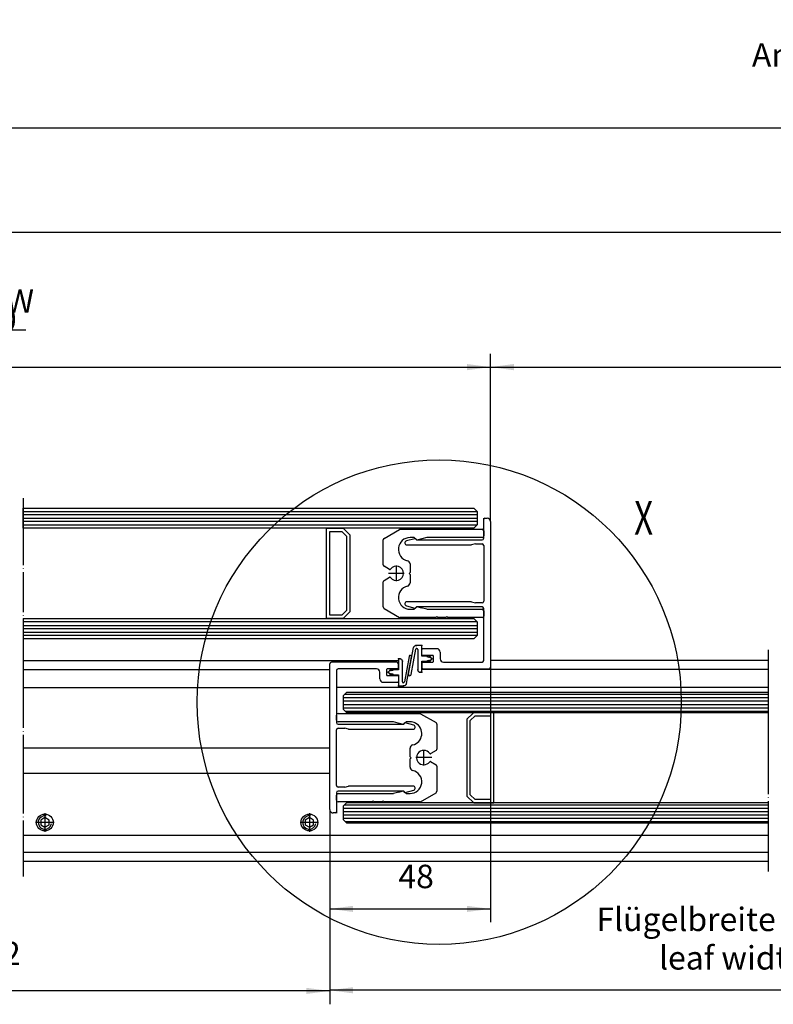
# Model space of a CAD drawing. Units: inches. Extents: x -36 to 2335, y -478 to 1184.
# Drawn here: x 263 to 488, y 257 to 551 of the extents above; entities that cross this region are included whole.
import ezdxf

# ---------------------------------------------------------------- set-up
doc = ezdxf.new("R2010")
doc.units = ezdxf.units.IN
doc.linetypes.add('DOT_CENTER', pattern=[14, 12, -1, 0, -1])
doc.linetypes.add('PHANTOM', pattern=[13, 10, -1, 0, -1, 0, -1])
for name, color, linetype in [('1', 7, 'Continuous'), ('BEMASSUNG', 1, 'Continuous'), ('UMRISS05', 3, 'Continuous')]:
    doc.layers.add(name, color=color, linetype=linetype)
doc.styles.add('CONVERTER_11', font='txt.shx', dxfattribs={"width": 0.72})
doc.dimstyles.new('ME10_DIM_120', dxfattribs={"dimtxt": 7, "dimasz": 7, "dimexe": 4, "dimexo": 0, "dimgap": 4, "dimtad": 1, "dimdsep": 46, "dimtxsty": 'CONVERTER_11', "dimsah": 1, "dimcen": 0.09, "dimclrd": 3, "dimclre": 3, "dimclrt": 4, "dimadec": 0, "dimazin": 0, "dimtfac": 1, "dimtdec": 4, "dimtix": 1, "dimtmove": 0, "dimatfit": 3, "dimfxl": 0, "dimtolj": 1, "dimtzin": 0, "dimarcsym": 0})
doc.dimstyles.new('ME10_DIM_125', dxfattribs={"dimtxt": 7, "dimasz": 7, "dimexe": 4, "dimexo": 0, "dimgap": 4, "dimtad": 1, "dimdsep": 46, "dimtxsty": 'CONVERTER_11', "dimsah": 1, "dimcen": 0.09, "dimclrd": 3, "dimclre": 3, "dimclrt": 4, "dimadec": 0, "dimazin": 0, "dimtfac": 1, "dimtdec": 4, "dimtix": 1, "dimtmove": 0, "dimatfit": 3, "dimfxl": 0, "dimtolj": 1, "dimtzin": 0, "dimarcsym": 0})
doc.dimstyles.new('ME10_DIM_129', dxfattribs={"dimtxt": 7, "dimasz": 7, "dimexe": 4, "dimexo": 0, "dimgap": 4, "dimtad": 1, "dimdsep": 46, "dimtxsty": 'CONVERTER_11', "dimsah": 1, "dimcen": 0.09, "dimclrd": 3, "dimclre": 3, "dimclrt": 4, "dimadec": 0, "dimazin": 0, "dimtfac": 1, "dimtdec": 4, "dimtix": 1, "dimtmove": 0, "dimatfit": 3, "dimfxl": 0, "dimtolj": 1, "dimtzin": 0, "dimarcsym": 0})
doc.dimstyles.new('ME10_DIM_131', dxfattribs={"dimtxt": 7, "dimasz": 7, "dimexe": 4, "dimexo": 0, "dimgap": 4, "dimtad": 1, "dimdsep": 46, "dimtxsty": 'CONVERTER_11', "dimsah": 1, "dimcen": 0.09, "dimclrd": 3, "dimclre": 3, "dimclrt": 4, "dimadec": 0, "dimazin": 0, "dimtfac": 1, "dimtdec": 4, "dimtix": 1, "dimtmove": 0, "dimatfit": 3, "dimfxl": 0, "dimtolj": 1, "dimtzin": 0, "dimarcsym": 0})
doc.dimstyles.new('ME10_DIM_43', dxfattribs={"dimtxt": 7, "dimasz": 7, "dimexe": 4, "dimexo": 0, "dimgap": 4, "dimtad": 1, "dimdsep": 46, "dimtxsty": 'CONVERTER_11', "dimsah": 1, "dimcen": 0.09, "dimclrd": 3, "dimclre": 3, "dimclrt": 4, "dimadec": 0, "dimazin": 0, "dimtfac": 1, "dimtdec": 4, "dimtix": 1, "dimtmove": 0, "dimatfit": 3, "dimfxl": 0, "dimtolj": 1, "dimtzin": 0, "dimarcsym": 0})
doc.dimstyles.new('ME10_DIM_45', dxfattribs={"dimtxt": 7, "dimasz": 7, "dimexe": 4, "dimexo": 0, "dimgap": 4, "dimtad": 1, "dimdsep": 46, "dimtxsty": 'CONVERTER_11', "dimsah": 1, "dimcen": 0.09, "dimclrd": 3, "dimclre": 3, "dimclrt": 4, "dimadec": 0, "dimazin": 0, "dimtfac": 1, "dimtdec": 4, "dimtix": 1, "dimtmove": 0, "dimatfit": 3, "dimfxl": 0, "dimtolj": 1, "dimtzin": 0, "dimarcsym": 0})
doc.dimstyles.new('ME10_DIM_46', dxfattribs={"dimtxt": 7, "dimasz": 7, "dimexe": 4, "dimexo": 0, "dimgap": 4, "dimtad": 1, "dimdsep": 46, "dimtxsty": 'CONVERTER_11', "dimsah": 1, "dimcen": 0.09, "dimclrd": 3, "dimclre": 3, "dimclrt": 4, "dimadec": 0, "dimazin": 0, "dimtfac": 1, "dimtdec": 4, "dimtix": 1, "dimtmove": 0, "dimatfit": 3, "dimfxl": 0, "dimtolj": 1, "dimtzin": 0, "dimarcsym": 0})
pattern_1 = [(0, (0, 0), (0, 1), [])]

# ---------------------------------------------------------------- blocks, each defined once
blk = doc.blocks.new('97002-5-0815__55', base_point=(215.51, 472.16))
at = {"layer": '1', "color": 4, "linetype": 'Continuous'}
blk.add_line((378.21, 353.24), (379.71, 361.16), dxfattribs=at)
at = {"layer": 'BEMASSUNG', "color": 4}
for p in [(375.73, 360.58), (375.73, 360.58), (375.73, 360.58), (375.73, 360.58), (376.23, 360.58), (376.93, 359.88), (372.73, 356.58), (373.53, 357.08), (373.53, 356.08), (373.61, 357.58), (373.73, 357.52), (374.13, 357.33), (374.13, 355.83), (373.61, 355.58), (375.73, 352.58), (377.28, 352.58)]:
    blk.add_point(p, dxfattribs=at)
at = {"layer": 'UMRISS05', "color": 4, "linetype": 'Continuous'}
for p, q in [((375.73, 360.58), (375.73, 357.33)), ((376.23, 360.58), (375.73, 360.58)), ((376.93, 353.76), (376.93, 359.88)), ((378.92, 361.31), (377.53, 353.71)), ((373.48, 357.5), (372.73, 356.58)), ((372.73, 356.58), (373.48, 355.66)), ((373.53, 357.08), (373.73, 357.52)), ((374.04, 357.08), (373.53, 357.08)), ((373.53, 356.08), (374.04, 356.08)), ((373.73, 355.65), (373.53, 356.08)), ((374.13, 357.33), (374.04, 357.08)), ((374.04, 356.08), (374.13, 355.83)), ((375.73, 357.33), (374.13, 357.33)), ((374.13, 355.83), (375.73, 355.83)), ((375.73, 355.83), (375.73, 352.58)), ((375.73, 352.58), (377.28, 352.58))]:
    blk.add_line(p, q, dxfattribs=at)
for centre, radius, start, end in [((379.31, 361.23), 0.4, 349.6248, 169.6248), ((376.23, 359.88), 0.7, 0, 90), ((373.61, 357.43), 0.15, 34.0948, 150.7539), ((373.61, 355.73), 0.15, 209.2461, 325.9052), ((377.23, 353.76), 0.3, 180, 349.6248), ((377.28, 353.58), 1, 270, 340)]:
    blk.add_arc(centre, radius, start, end, dxfattribs=at)
blk = doc.blocks.new('97002-5-0815__56', base_point=(542.96, 245.03))
at = {"layer": '1', "color": 4, "linetype": 'Continuous'}
blk.add_line((378.77, 356.02), (380.25, 363.94), dxfattribs=at)
at = {"layer": 'BEMASSUNG', "color": 4}
for p in [(381.19, 364.6), (382.73, 364.6), (385, 361.6), (384.33, 361.35), (384.33, 359.85), (384.88, 359.67), (384.93, 361.1), (384.93, 360.1), (385, 359.6), (385.73, 360.6), (381.53, 357.3), (382.23, 356.6), (382.73, 356.6), (382.73, 356.6), (382.73, 356.6), (382.73, 356.6)]:
    blk.add_point(p, dxfattribs=at)
at = {"layer": 'UMRISS05', "color": 4, "linetype": 'Continuous'}
for p, q in [((382.73, 364.6), (381.19, 364.6)), ((382.73, 361.35), (382.73, 364.6)), ((379.56, 355.88), (380.94, 363.48)), ((381.53, 363.42), (381.53, 357.3)), ((384.88, 361.54), (384.93, 361.1)), ((385.73, 360.6), (385.14, 361.52)), ((384.33, 361.35), (382.73, 361.35)), ((382.73, 356.6), (382.73, 359.85)), ((382.73, 359.85), (384.33, 359.85)), ((384.43, 361.1), (384.33, 361.35)), ((384.33, 359.85), (384.43, 360.1)), ((384.93, 361.1), (384.43, 361.1)), ((384.43, 360.1), (384.93, 360.1)), ((384.93, 360.1), (384.88, 359.67)), ((385.14, 359.68), (385.73, 360.6)), ((382.23, 356.6), (382.73, 356.6))]:
    blk.add_line(p, q, dxfattribs=at)
for centre, radius, start, end in [((381.19, 363.6), 1, 90, 160), ((381.23, 363.42), 0.3, 0, 169.6822), ((385, 361.45), 0.15, 29.2461, 145.9052), ((385, 359.75), 0.15, 214.0948, 330.7539), ((379.16, 355.95), 0.4, 169.6822, 349.6822), ((382.23, 357.3), 0.7, 180, 270)]:
    blk.add_arc(centre, radius, start, end, dxfattribs=at)
blk = doc.blocks.new('Gewindestift_DIN_916_-_M5_x_5-__74', base_point=(267.41, 308.98))
at = {"layer": '1', "color": 3, "linetype": 'DOT_CENTER'}
for p, q in [((272.91, 311.73), (267.41, 311.73)), ((270.16, 314.48), (270.16, 308.98))]:
    blk.add_line(p, q, dxfattribs=at)
at = {"layer": '1', "color": 4, "linetype": 'Continuous'}
for p, q in [((270.16, 313.18), (268.91, 312.45)), ((268.91, 312.45), (268.91, 311.01)), ((271.41, 312.45), (270.16, 313.18)), ((271.41, 311.01), (271.41, 312.45)), ((268.91, 311.01), (270.16, 310.29)), ((270.16, 310.29), (271.41, 311.01))]:
    blk.add_line(p, q, dxfattribs=at)
blk.add_circle((270.16, 311.73), 2.5, dxfattribs=at)
at = {"layer": '1', "color": 3, "linetype": 'Continuous'}
blk.add_arc((270.16, 311.73), 2, 80, 350, dxfattribs=at)
blk = doc.blocks.new('Gewindestift_DIN_916_-_M5_x_5-__75', base_point=(346.41, 308.98))
at = {"layer": '1', "color": 3, "linetype": 'DOT_CENTER'}
for p, q in [((351.91, 311.73), (346.41, 311.73)), ((349.16, 314.48), (349.16, 308.98))]:
    blk.add_line(p, q, dxfattribs=at)
at = {"layer": '1', "color": 4, "linetype": 'Continuous'}
for p, q in [((349.16, 313.18), (347.91, 312.45)), ((347.91, 312.45), (347.91, 311.01)), ((350.41, 312.45), (349.16, 313.18)), ((350.41, 311.01), (350.41, 312.45)), ((347.91, 311.01), (349.16, 310.29)), ((349.16, 310.29), (350.41, 311.01))]:
    blk.add_line(p, q, dxfattribs=at)
blk.add_circle((349.16, 311.73), 2.5, dxfattribs=at)
at = {"layer": '1', "color": 3, "linetype": 'Continuous'}
blk.add_arc((349.16, 311.73), 2, 80, 350, dxfattribs=at)
blk = doc.blocks.new('*D131')
at = {"layer": '1', "color": 3, "linetype": 'Continuous'}
for p, q in [((62.85, 366.58), (62.85, 523.07)), ((1079.62, 366.58), (1079.62, 523.07)), ((62.85, 519.07), (1079.62, 519.07))]:
    blk.add_line(p, q, dxfattribs=at)
at = {"layer": '1', "color": 3}
for points in [[(69.85, 519.99), (69.85, 518.15), (62.85, 519.07)], [(1072.62, 518.15), (1072.62, 519.99), (1079.62, 519.07)]]:
    blk.add_solid(points, dxfattribs=at)
at = {"layer": '1', "color": 4, "insert": (481.34, 535.17), "char_height": 7, "attachment_point": 7, "rotation": 0.0001, "line_spacing_factor": 0.60024, "style": 'CONVERTER_11'}
blk.add_mtext('Antriebslänge AL', dxfattribs=at)
at = {"layer": '1', "color": 3, "insert": (494.02, 524.57), "char_height": 7, "attachment_point": 7, "rotation": 0.0001, "line_spacing_factor": 0.60024, "style": 'CONVERTER_11'}
blk.add_mtext('drive length AL', dxfattribs=at)
blk = doc.blocks.new('*D133')
at = {"layer": '1', "color": 3, "linetype": 'Continuous'}
for p, q in [((133.83, 431.58), (133.83, 491.91)), ((1008.63, 431.58), (1008.63, 491.91)), ((133.83, 487.91), (1008.63, 487.91))]:
    blk.add_line(p, q, dxfattribs=at)
at = {"layer": '1', "color": 3}
for points in [[(140.83, 488.83), (140.83, 486.99), (133.83, 487.91)], [(1001.63, 486.99), (1001.63, 488.83), (1008.63, 487.91)]]:
    blk.add_solid(points, dxfattribs=at)
at = {"layer": '1', "color": 4, "insert": (568.05, 500.41), "char_height": 7, "attachment_point": 7, "rotation": 0.0001, "line_spacing_factor": 0.60024, "style": 'CONVERTER_11'}
blk.add_mtext('Lichte Bauweite LB', dxfattribs=at)
at = {"layer": '1', "color": 3, "insert": (566.19, 491.91), "char_height": 7, "attachment_point": 7, "rotation": 0.0001, "line_spacing_factor": 0.60024, "style": 'CONVERTER_11'}
blk.add_mtext('clear construction width LB', dxfattribs=at)
blk = doc.blocks.new('*D134')
at = {"layer": '1', "color": 3, "linetype": 'Continuous'}
for p, q in [((403.23, 358.1), (403.23, 281.94)), ((355.23, 315.58), (355.23, 281.94)), ((355.23, 285.94), (403.23, 285.94))]:
    blk.add_line(p, q, dxfattribs=at)
at = {"layer": '1', "color": 3}
for points in [[(362.23, 286.86), (362.23, 285.02), (355.23, 285.94)], [(396.23, 285.02), (396.23, 286.86), (403.23, 285.94)]]:
    blk.add_solid(points, dxfattribs=at)
at = {"layer": '1', "color": 4, "insert": (375.74, 289.94), "char_height": 7, "attachment_point": 7, "rotation": 0.0001, "line_spacing_factor": 0.60024, "style": 'CONVERTER_11'}
blk.add_mtext('48', dxfattribs=at)
blk = doc.blocks.new('*D208')
at = {"layer": '1', "color": 3, "linetype": 'Continuous'}
for p, q in [((138.83, 397.26), (138.83, 451.67)), ((403.23, 401.6), (403.23, 451.67)), ((138.83, 447.67), (403.23, 447.67))]:
    blk.add_line(p, q, dxfattribs=at)
at = {"layer": '1', "color": 3}
for points in [[(145.83, 448.59), (145.83, 446.74), (138.83, 447.67)], [(396.23, 446.74), (396.23, 448.59), (403.23, 447.67)]]:
    blk.add_solid(points, dxfattribs=at)
at = {"layer": '1', "color": 4, "insert": (203.44, 456.25), "char_height": 7, "attachment_point": 7, "rotation": 0.0001, "line_spacing_factor": 0.60024, "style": 'CONVERTER_11'}
blk.add_mtext('STB =         -10', dxfattribs=at)
blk = doc.blocks.new('*D213')
at = {"layer": '1', "color": 3, "linetype": 'Continuous'}
for p, q in [((403.23, 401.6), (403.23, 451.67)), ((739.23, 401.6), (739.23, 451.67)), ((403.23, 447.67), (739.23, 447.67))]:
    blk.add_line(p, q, dxfattribs=at)
at = {"layer": '1', "color": 3}
for points in [[(410.23, 448.59), (410.23, 446.74), (403.23, 447.67)], [(732.23, 446.74), (732.23, 448.59), (739.23, 447.67)]]:
    blk.add_solid(points, dxfattribs=at)
at = {"layer": '1', "color": 4, "insert": (515.65, 464.64), "char_height": 7, "attachment_point": 7, "rotation": 0.0001, "line_spacing_factor": 0.60024, "style": 'CONVERTER_11'}
blk.add_mtext('Lichter Durchgang = ÖW+9', dxfattribs=at)
at = {"layer": '1', "color": 3, "insert": (528.38, 453.17), "char_height": 7, "attachment_point": 7, "rotation": 0.0001, "line_spacing_factor": 0.60024, "style": 'CONVERTER_11'}
blk.add_mtext('clear passage width = ÖW+9', dxfattribs=at)
blk = doc.blocks.new('*D217')
at = {"layer": '1', "color": 3, "linetype": 'Continuous'}
for p, q in [((83.23, 315.58), (83.23, 257.46)), ((355.23, 315.58), (355.23, 257.46)), ((355.23, 261.46), (83.23, 261.46))]:
    blk.add_line(p, q, dxfattribs=at)
at = {"layer": '1', "color": 3}
for points in [[(90.23, 262.38), (90.23, 260.54), (83.23, 261.46)], [(348.23, 260.54), (348.23, 262.38), (355.23, 261.46)]]:
    blk.add_solid(points, dxfattribs=at)
at = {"layer": '1', "color": 4, "insert": (171.56, 278.44), "char_height": 7, "attachment_point": 7, "rotation": 0.0001, "line_spacing_factor": 0.60024, "style": 'CONVERTER_11'}
blk.add_mtext('Fahrweg = ÖW/2', dxfattribs=at)
at = {"layer": '1', "color": 3, "insert": (176.45, 266.96), "char_height": 7, "attachment_point": 7, "rotation": 0.0001, "line_spacing_factor": 0.60024, "style": 'CONVERTER_11'}
blk.add_mtext('sliding path = ÖW/2', dxfattribs=at)
blk = doc.blocks.new('*D219')
at = {"layer": '1', "color": 3, "linetype": 'Continuous'}
for p, q in [((355.23, 315.58), (355.23, 257.65)), ((565.23, 312.58), (565.23, 257.65)), ((565.23, 261.65), (355.23, 261.65))]:
    blk.add_line(p, q, dxfattribs=at)
at = {"layer": '1', "color": 3}
for points in [[(362.23, 262.58), (362.23, 260.73), (355.23, 261.65)], [(558.23, 260.73), (558.23, 262.58), (565.23, 261.65)]]:
    blk.add_solid(points, dxfattribs=at)
at = {"layer": '1', "color": 4, "insert": (434.89, 277.13), "char_height": 7, "attachment_point": 7, "rotation": 0.0001, "line_spacing_factor": 0.60024, "style": 'CONVERTER_11'}
blk.add_mtext('Flügelbreite FB = ÖW/2+48', dxfattribs=at)
at = {"layer": '1', "color": 3, "insert": (453.58, 265.65), "char_height": 7, "attachment_point": 7, "rotation": 0.0001, "line_spacing_factor": 0.60024, "style": 'CONVERTER_11'}
blk.add_mtext('leaf width FB = ÖW/2+48', dxfattribs=at)

msp = doc.modelspace()

# ---------------------------------------------------------------- hatches: boundary and pattern name
at = {"layer": '1', "linetype": 'Continuous'}
h = msp.add_hatch(dxfattribs=at)
h.set_pattern_fill('_USER', pattern_type=0)
h.set_pattern_definition(pattern_1)
h.paths.add_polyline_path([(486.234, 350.582), (486.234, 344.582), (360.234, 344.582), (359.234, 345.582), (359.234, 349.582), (360.234, 350.582)])
h = msp.add_hatch(dxfattribs=at)
h.set_pattern_fill('_USER', pattern_type=0)
h.set_pattern_definition(pattern_1)
h.paths.add_polyline_path([(486.234, 317.582), (486.234, 311.582), (360.234, 311.582), (359.234, 312.582), (359.234, 316.582), (360.234, 317.582)])

# ---------------------------------------------------------------- linework, layer by layer
at = {"layer": '1', "color": 3, "linetype": 'Continuous'}
for p, q in [((232.415, 458.746), (264.432, 458.746)), ((376.234, 399.283), (376.368, 399.283)), ((360.234, 350.582), (359.234, 349.582)), ((486.234, 350.582), (360.234, 350.582)), ((359.234, 349.582), (359.234, 345.582)), ((360.234, 344.582), (359.234, 345.582)), ((360.234, 344.582), (486.234, 344.582)), ((359.234, 316.582), (360.234, 317.582)), ((486.234, 317.582), (360.234, 317.582)), ((382.234, 317.882), (382.35, 317.949)), ((359.234, 316.582), (359.234, 312.582)), ((359.234, 312.582), (360.234, 311.582)), ((360.234, 311.582), (486.234, 311.582))]:
    msp.add_line(p, q, dxfattribs=at)
at = {"layer": '1', "color": 7, "linetype": 'DOT_CENTER'}
for p, q in [((263.634, 408.582), (263.634, 405.582)), ((263.634, 405.582), (263.634, 404.582)), ((263.634, 404.582), (263.634, 405.582)), ((263.634, 404.582), (263.634, 403.582)), ((263.634, 403.582), (263.634, 404.582)), ((263.634, 403.582), (263.634, 402.582)), ((263.634, 402.582), (263.634, 403.582)), ((263.634, 402.582), (263.634, 401.582)), ((263.634, 401.582), (263.634, 402.582)), ((263.634, 401.582), (263.634, 400.582)), ((263.634, 400.582), (263.634, 401.582)), ((263.634, 399.582), (263.634, 400.582)), ((263.634, 400.582), (263.634, 372.582)), ((263.634, 372.582), (263.634, 371.582)), ((263.634, 372.582), (263.634, 371.582)), ((263.634, 371.582), (263.634, 370.582)), ((263.634, 371.582), (263.634, 370.582)), ((263.634, 370.582), (263.634, 369.582)), ((263.634, 370.582), (263.634, 369.582)), ((263.634, 369.582), (263.634, 368.582)), ((263.634, 369.582), (263.634, 368.582)), ((263.634, 368.582), (263.634, 367.582)), ((263.634, 368.582), (263.634, 367.582)), ((263.634, 367.582), (263.634, 366.582)), ((263.634, 367.582), (263.634, 366.582)), ((263.634, 366.582), (263.634, 360.082)), ((486.234, 363.322), (486.234, 360.082)), ((263.634, 360.082), (263.634, 357.382)), ((486.234, 360.082), (486.234, 357.382)), ((263.634, 357.382), (263.634, 352.032)), ((486.234, 357.382), (486.234, 352.032)), ((263.634, 352.032), (263.634, 333.932)), ((486.234, 352.032), (486.234, 350.582)), ((486.234, 350.582), (486.234, 344.582)), ((486.234, 344.782), (486.234, 344.282)), ((486.234, 344.282), (486.234, 341.392)), ((486.234, 341.392), (486.234, 333.332)), ((263.634, 333.932), (263.634, 326.432)), ((486.234, 333.332), (486.234, 332.222)), ((486.234, 332.222), (486.234, 317.382)), ((263.634, 326.432), (263.634, 307.932)), ((486.234, 317.582), (486.234, 311.582)), ((486.234, 311.582), (486.234, 307.932)), ((263.634, 307.932), (263.634, 302.782)), ((486.234, 307.932), (486.234, 302.782)), ((263.634, 302.782), (263.634, 300.082)), ((486.234, 302.782), (486.234, 300.082)), ((263.634, 300.082), (263.634, 295.582)), ((486.234, 300.082), (486.234, 297.115))]:
    msp.add_line(p, q, dxfattribs=at)
at = {"layer": '1', "color": 4, "linetype": 'Continuous'}
for p, q in [((263.634, 405.582), (398.234, 405.582)), ((398.234, 405.582), (399.234, 404.582)), ((399.234, 404.582), (399.234, 403.582)), ((399.234, 403.582), (399.234, 402.582)), ((398.234, 399.582), (399.234, 400.582)), ((399.234, 402.582), (399.234, 401.582)), ((399.234, 401.582), (399.234, 400.582)), ((401.234, 402.6), (401.234, 402.62)), ((401.234, 402.3), (401.234, 402.6)), ((401.234, 396.6), (401.234, 402.3)), ((401.534, 402.6), (402.234, 402.6)), ((403.234, 401.6), (403.234, 360.082)), ((398.234, 399.582), (263.634, 399.582)), ((354.234, 372.582), (354.234, 399.582)), ((354.234, 399.582), (359.234, 399.582)), ((355.234, 398.582), (358.82, 398.582)), ((355.234, 373.582), (355.234, 398.582)), ((358.82, 398.582), (360.234, 397.167)), ((359.234, 399.582), (361.234, 397.582)), ((360.234, 397.167), (360.234, 374.996)), ((361.234, 397.582), (361.234, 386.082)), ((371.484, 396.541), (376.118, 399.216)), ((376.118, 399.216), (376.234, 399.283)), ((376.368, 399.283), (400.734, 399.283)), ((380.434, 396.783), (379.234, 396.783)), ((381.234, 395.983), (380.434, 396.783)), ((384.22, 396.783), (381.234, 395.983)), ((400.734, 396.783), (384.22, 396.783)), ((401.234, 398.783), (401.234, 397.283)), ((371.234, 388.642), (371.234, 396.108)), ((380.667, 396.455), (378.145, 395.78)), ((378.301, 394.6), (397.614, 394.6)), ((381.234, 396.1), (380.957, 396.378)), ((381.234, 396.1), (400.734, 396.1)), ((398.734, 394.9), (397.614, 394.6)), ((398.734, 394.9), (400.734, 394.9)), ((398.734, 394.9), (400.734, 394.9)), ((401.234, 394.4), (401.234, 377.803)), ((373.106, 387.272), (371.484, 388.209)), ((379.234, 388.896), (379.234, 388.332)), ((379.234, 388.332), (379.234, 387.162)), ((361.234, 386.082), (361.234, 374.582)), ((379.234, 386.383), (378.934, 386.083)), ((379.234, 385.783), (378.934, 386.083)), ((379.234, 387.162), (379.234, 386.383)), ((379.234, 385.783), (379.234, 383.271)), ((371.234, 376.059), (371.234, 383.561)), ((371.484, 383.994), (373.106, 384.931)), ((378.145, 376.424), (380.667, 375.748)), ((397.614, 377.603), (378.301, 377.603)), ((397.614, 377.603), (398.734, 377.303)), ((400.734, 377.303), (398.734, 377.303)), ((400.734, 377.303), (398.734, 377.303)), ((358.82, 373.582), (355.234, 373.582)), ((360.234, 374.996), (358.82, 373.582)), ((359.234, 372.582), (361.234, 374.582)), ((371.484, 375.626), (376.118, 372.95)), ((379.234, 375.383), (380.434, 375.383)), ((380.434, 375.383), (381.234, 376.183)), ((380.957, 375.826), (381.234, 376.103)), ((381.234, 376.183), (382.54, 375.833)), ((400.734, 376.103), (381.234, 376.103)), ((384.22, 375.383), (382.54, 375.833)), ((384.22, 375.383), (400.734, 375.383)), ((401.234, 360.102), (401.234, 375.603)), ((401.234, 374.883), (401.234, 373.383)), ((401.234, 374.863), (401.234, 373.363)), ((263.634, 372.582), (398.234, 372.582)), ((359.234, 372.582), (354.234, 372.582)), ((376.118, 372.95), (376.234, 372.883)), ((376.368, 372.883), (376.234, 372.883)), ((386.934, 372.883), (376.368, 372.883)), ((386.934, 372.883), (387.234, 373.183)), ((387.234, 373.183), (387.534, 372.883)), ((389.934, 372.883), (387.534, 372.883)), ((389.934, 372.883), (390.234, 373.183)), ((390.234, 373.183), (390.534, 372.883)), ((400.734, 372.883), (390.534, 372.883)), ((399.234, 371.582), (398.234, 372.582)), ((399.234, 371.582), (399.234, 370.582)), ((399.234, 370.582), (399.234, 369.582)), ((399.234, 367.582), (398.234, 366.582)), ((399.234, 369.582), (399.234, 368.582)), ((399.234, 368.582), (399.234, 367.582)), ((398.234, 366.582), (263.634, 366.582)), ((382.734, 361.802), (382.734, 363.402)), ((387.234, 363.602), (382.934, 363.602)), ((386.034, 361.602), (382.934, 361.602)), ((388.234, 362.602), (388.234, 360.602)), ((263.634, 360.082), (375.734, 360.082)), ((355.234, 357.382), (355.234, 359.082)), ((375.234, 359.582), (355.734, 359.582)), ((375.734, 357.782), (375.734, 359.082)), ((382.734, 359.402), (382.734, 358.102)), ((382.934, 359.602), (386.034, 359.602)), ((386.234, 359.802), (386.234, 361.402)), ((389.234, 359.602), (400.734, 359.602)), ((486.234, 360.082), (403.234, 360.082)), ((403.234, 360.082), (403.234, 358.102)), ((263.634, 357.382), (355.234, 357.382)), ((355.234, 352.032), (355.234, 357.382)), ((357.234, 357.082), (357.234, 352.032)), ((369.234, 357.582), (357.734, 357.582)), ((370.234, 354.582), (370.234, 356.582)), ((372.234, 357.382), (372.234, 355.782)), ((375.534, 357.582), (372.434, 357.582)), ((486.234, 357.382), (382.734, 357.382)), ((383.234, 357.602), (402.734, 357.602)), ((371.234, 353.582), (375.534, 353.582)), ((372.434, 355.582), (375.534, 355.582)), ((375.734, 355.382), (375.734, 353.782)), ((263.634, 352.032), (355.234, 352.032)), ((355.234, 333.932), (355.234, 352.032)), ((486.234, 352.032), (357.234, 352.032)), ((357.234, 352.032), (357.234, 341.58)), ((357.734, 344.282), (382.1, 344.282)), ((382.1, 344.282), (382.234, 344.282)), ((382.234, 344.282), (382.35, 344.215)), ((382.35, 344.215), (386.984, 341.539)), ((396.234, 342.582), (397.934, 344.282)), ((397.934, 344.282), (398.234, 344.582)), ((404.234, 344.582), (398.234, 344.582)), ((404.234, 344.282), (404.234, 344.582)), ((404.234, 341.392), (404.234, 344.282)), ((357.234, 342.3), (357.234, 343.8)), ((357.234, 342.282), (357.234, 343.782)), ((374.248, 341.782), (357.734, 341.782)), ((357.734, 341.08), (377.234, 341.08)), ((375.704, 341.392), (374.248, 341.782)), ((377.234, 340.982), (375.704, 341.392)), ((377.234, 340.982), (375.928, 341.332)), ((378.034, 341.782), (377.234, 340.982)), ((377.512, 341.358), (377.234, 341.08)), ((380.323, 340.76), (377.801, 341.435)), ((379.234, 341.782), (378.034, 341.782)), ((387.234, 341.106), (387.234, 333.641)), ((396.234, 342.582), (396.234, 341.392)), ((396.234, 341.392), (396.234, 333.332)), ((397.234, 342.167), (398.648, 343.582)), ((397.234, 319.996), (397.234, 342.167)), ((398.648, 343.582), (403.234, 343.582)), ((403.234, 343.582), (403.234, 318.582)), ((404.234, 333.332), (404.234, 341.392)), ((357.234, 322.783), (357.234, 339.38)), ((357.734, 339.88), (359.734, 339.88)), ((357.734, 339.88), (359.734, 339.88)), ((360.854, 339.58), (359.734, 339.88)), ((360.854, 339.58), (380.168, 339.58)), ((355.234, 333.932), (263.634, 333.932)), ((355.234, 326.432), (355.234, 333.932)), ((379.234, 333.332), (379.234, 333.894)), ((379.234, 332.222), (379.234, 333.332)), ((379.234, 331.382), (379.234, 332.222)), ((385.432, 332.312), (385.362, 332.271)), ((386.984, 333.208), (385.432, 332.312)), ((396.234, 333.332), (396.234, 332.222)), ((396.234, 332.222), (396.234, 319.582)), ((404.234, 332.222), (404.234, 333.332)), ((404.234, 329.852), (404.234, 332.222)), ((379.534, 331.082), (379.234, 331.382)), ((379.534, 331.082), (379.234, 330.782)), ((379.234, 328.269), (379.234, 330.782)), ((385.362, 329.93), (386.984, 328.993)), ((404.234, 317.582), (404.234, 329.852)), ((263.634, 326.432), (355.234, 326.432)), ((355.234, 315.583), (355.234, 326.432)), ((387.234, 328.56), (387.234, 321.057)), ((357.234, 320.583), (357.234, 314.883)), ((359.734, 322.283), (357.734, 322.283)), ((359.734, 322.283), (357.734, 322.283)), ((377.234, 321.083), (357.734, 321.083)), ((357.734, 320.382), (374.248, 320.382)), ((359.734, 322.283), (360.854, 322.583)), ((380.168, 322.583), (360.854, 322.583)), ((375.928, 320.832), (374.248, 320.382)), ((375.928, 320.832), (377.234, 321.182)), ((377.234, 321.182), (378.034, 320.382)), ((377.234, 321.083), (377.512, 320.806)), ((377.801, 320.728), (380.323, 321.404)), ((378.034, 320.382), (379.234, 320.382)), ((382.35, 317.949), (386.984, 320.624)), ((357.234, 318.382), (357.234, 319.882)), ((367.934, 317.882), (357.734, 317.882)), ((367.934, 317.882), (368.234, 318.182)), ((368.234, 318.182), (368.534, 317.882)), ((370.934, 317.882), (368.534, 317.882)), ((370.934, 317.882), (371.234, 318.182)), ((371.234, 318.182), (371.534, 317.882)), ((382.1, 317.882), (371.534, 317.882)), ((382.234, 317.882), (382.1, 317.882)), ((398.234, 317.582), (396.234, 319.582)), ((398.648, 318.582), (397.234, 319.996)), ((398.234, 317.582), (404.234, 317.582)), ((403.234, 318.582), (398.648, 318.582)), ((356.934, 314.583), (356.234, 314.583)), ((357.234, 314.883), (357.234, 314.583)), ((357.234, 314.583), (357.234, 314.563)), ((263.634, 307.932), (486.234, 307.932)), ((486.234, 302.782), (263.634, 302.782)), ((486.234, 300.082), (263.634, 300.082))]:
    msp.add_line(p, q, dxfattribs=at)
at = {"layer": '1', "color": 7, "linetype": 'Continuous'}
for p, q in [((263.634, 404.582), (399.234, 404.582)), ((399.234, 403.582), (263.634, 403.582)), ((263.634, 402.582), (399.234, 402.582)), ((399.234, 401.582), (263.634, 401.582)), ((263.634, 400.582), (399.234, 400.582)), ((399.234, 371.582), (263.634, 371.582)), ((263.634, 370.582), (399.234, 370.582)), ((399.234, 369.582), (263.634, 369.582)), ((263.634, 368.582), (399.234, 368.582)), ((399.234, 367.582), (263.634, 367.582))]:
    msp.add_line(p, q, dxfattribs=at)
at = {"layer": '1', "color": 3, "linetype": 'DOT_CENTER'}
for p, q in [((375.134, 388.467), (375.134, 383.737)), ((377.499, 386.102), (372.769, 386.102))]:
    msp.add_line(p, q, dxfattribs=at)
at = {"layer": '1', "color": 7, "linetype": 'PHANTOM'}
for p, q in [((383.334, 328.735), (383.334, 333.465)), ((385.699, 331.1), (380.969, 331.1))]:
    msp.add_line(p, q, dxfattribs=at)
at = {"layer": '1', "color": 3, "linetype": 'Continuous'}
msp.add_circle((387.938, 347.667), 72.308, dxfattribs=at)
at = {"layer": '1', "color": 4, "linetype": 'Continuous'}
for centre, radius, start, end in [((401.534, 402.3), 0.3, 90, 180), ((402.234, 401.6), 1, 0, 90), ((379.234, 393.283), 3.5, 90, 257.16041), ((376.368, 398.783), 0.5, 90, 120), ((400.734, 398.783), 0.5, 0, 90), ((400.734, 397.283), 0.5, 270, 0), ((371.734, 396.108), 0.5, 120, 180.00091), ((378.301, 395.2), 0.6, 105, 270), ((380.744, 396.166), 0.3, 45, 105), ((400.734, 396.6), 0.5, 270, 0), ((400.734, 396.6), 0.5, 270, 0), ((400.734, 394.4), 0.5, 0, 90), ((400.734, 394.4), 0.5, 0, 90), ((371.734, 388.642), 0.5, 180, 240), ((375.134, 386.102), 2.15, 214.88214, 145.11786), ((378.234, 388.896), 1, 0, 77.16041), ((373.206, 387.446), 0.2, 240, 325.11786), ((371.734, 383.561), 0.5, 120, 180), ((373.206, 384.758), 0.2, 34.88214, 120), ((379.234, 378.883), 3.5, 102.83959, 270), ((378.234, 383.271), 1, 282.83959, 0), ((378.301, 377.003), 0.6, 90, 255), ((400.734, 377.803), 0.5, 270, 0), ((400.734, 377.803), 0.5, 270, 0), ((371.734, 376.059), 0.5, 180, 240), ((380.744, 376.038), 0.3, 255, 315), ((400.734, 375.603), 0.5, 0, 90), ((400.734, 375.603), 0.5, 0, 90), ((400.734, 374.883), 0.5, 0, 90), ((400.734, 373.383), 0.5, 270, 0), ((376.368, 373.383), 0.5, 240, 270), ((382.934, 363.402), 0.2, 90, 180), ((382.934, 361.802), 0.2, 180, 270), ((386.034, 361.402), 0.2, 0, 90), ((387.234, 362.602), 1, 0, 90), ((355.734, 359.082), 0.5, 90, 180), ((375.234, 359.082), 0.5, 0, 90), ((382.934, 359.402), 0.2, 90, 180), ((386.034, 359.802), 0.2, 270, 0), ((389.234, 360.602), 1, 180, 270), ((400.734, 360.102), 0.5, 270, 0), ((357.734, 357.082), 0.5, 90, 180), ((369.234, 356.582), 1, 0, 90), ((372.434, 357.382), 0.2, 90, 180), ((372.434, 355.782), 0.2, 180, 270), ((375.534, 357.782), 0.2, 270, 0), ((383.234, 358.102), 0.5, 180, 270), ((402.734, 358.102), 0.5, 270, 0), ((371.234, 354.582), 1, 180, 270), ((375.534, 355.382), 0.2, 0, 90), ((375.534, 353.782), 0.2, 270, 0), ((357.734, 343.782), 0.5, 90, 180), ((382.1, 343.782), 0.5, 60, 90), ((357.734, 342.282), 0.5, 180, 270), ((357.734, 341.58), 0.5, 180, 270), ((357.734, 341.58), 0.5, 180, 270), ((377.724, 341.146), 0.3, 75, 135), ((379.234, 338.282), 3.5, 62.69428, 90), ((379.234, 338.282), 3.5, 282.83959, 62.69428), ((386.734, 341.106), 0.5, 34.80973, 60), ((386.734, 341.106), 0.5, 359.99909, 34.80973), ((357.734, 339.38), 0.5, 90, 180), ((357.734, 339.38), 0.5, 90, 180), ((380.168, 340.18), 0.6, 270, 75), ((380.234, 333.894), 1, 102.83959, 180), ((383.334, 331.1), 2.15, 145.70458, 215.50162), ((383.334, 331.1), 2.15, 34.88214, 145.70458), ((385.262, 332.444), 0.2, 214.88214, 300), ((386.734, 333.641), 0.5, 300, 324.50145), ((386.734, 333.641), 0.5, 324.50145, 0), ((383.334, 331.1), 2.15, 215.50162, 325.11786), ((385.262, 329.756), 0.2, 60, 145.11786), ((380.234, 328.269), 1, 180, 257.16041), ((379.234, 323.882), 3.5, 270, 77.16041), ((386.734, 328.56), 0.5, 0, 60), ((357.734, 322.783), 0.5, 180, 270), ((357.734, 322.783), 0.5, 180, 270), ((357.734, 320.583), 0.5, 90, 180), ((357.734, 320.583), 0.5, 90, 180), ((357.734, 319.882), 0.5, 90, 180), ((377.724, 321.018), 0.3, 225, 285), ((380.168, 321.983), 0.6, 285, 90), ((386.734, 321.057), 0.5, 300, 0), ((357.734, 318.382), 0.5, 180, 270), ((382.1, 318.382), 0.5, 270, 300), ((356.234, 315.583), 1, 180, 270), ((356.934, 314.883), 0.3, 270, 0)]:
    msp.add_arc(centre, radius, start, end, dxfattribs=at)

# ---------------------------------------------------------------- block references
for name, p in [('97002-5-0815__56', (542.955, 245.027)), ('97002-5-0815__55', (215.513, 472.156))]:
    msp.add_blockref(name, p)
at = {"layer": '1'}
for name, p in [('Gewindestift_DIN_916_-_M5_x_5-__74', (267.406, 308.982)), ('Gewindestift_DIN_916_-_M5_x_5-__75', (346.406, 308.982))]:
    msp.add_blockref(name, p, dxfattribs=at)

# ---------------------------------------------------------------- texts
at = {"layer": '1', "color": 2, "style": 'CONVERTER_11', "width": 0.72}
msp.add_text('X', height=10, dxfattribs=at).set_placement((446.181, 397.658))
at = {"layer": '1', "color": 4, "insert": (236.672, 449.788), "char_height": 7, "attachment_point": 7, "line_spacing_factor": 1.020408, "style": 'CONVERTER_11'}
msp.add_mtext('LB-ÖW\\P  2', dxfattribs=at)

# ---------------------------------------------------------------- dimensions: what is measured, and where the dimension line sits
at = {"layer": '1'}
for base, p1, p2, text, dimstyle, picture, middle in [((62.853, 519.069), (1079.615, 366.582), (62.853, 366.582), 'Antriebslänge AL\\S^  drive length AL;', 'ME10_DIM_43', '*D131', (516.974, 532.619)), ((133.834, 487.911), (1008.634, 431.582), (133.834, 431.582), 'Lichte Bauweite LB\\S^  clear construction width LB;', 'ME10_DIM_45', '*D133', (607.394, 499.661)), ((403.234, 447.667), (739.234, 401.6), (403.234, 401.6), 'Lichter Durchgang = ÖW+9\\S^  clear passage width = ÖW+9;', 'ME10_DIM_125', '*D213', (571.234, 462.267)), ((138.834, 447.667), (403.234, 401.6), (138.834, 397.258), 'STB =         -10', 'ME10_DIM_120', '*D208', (241.94, 459.746)), ((355.234, 261.461), (83.234, 315.583), (355.234, 315.583), 'Fahrweg = ÖW/2\\S^  sliding path = ÖW/2;', 'ME10_DIM_129', '*D217', (205.653, 276.061)), ((565.234, 261.654), (355.234, 315.583), (565.234, 312.582), 'Flügelbreite FB = ÖW/2+48\\S^  leaf width FB = ÖW/2+48;', 'ME10_DIM_131', '*D219', (490.681, 275.504))]:
    dim = msp.add_linear_dim(base=base, p1=p1, p2=p2, text=text, dimstyle=dimstyle, dxfattribs=at)
    dim.commit()
    dim.dimension.update_dxf_attribs({"geometry": picture, "text_midpoint": middle, "text_rotation": 0.00014})
dim = msp.add_linear_dim(base=(355.234, 285.937), p1=(403.234, 358.102), p2=(355.234, 315.583), dimstyle='ME10_DIM_46', dxfattribs=at)
dim.commit()
dim.dimension.update_dxf_attribs({"geometry": '*D134', "text_midpoint": (379.945, 293.437), "text_rotation": 0.00014})

doc.saveas('drawing.dxf')
